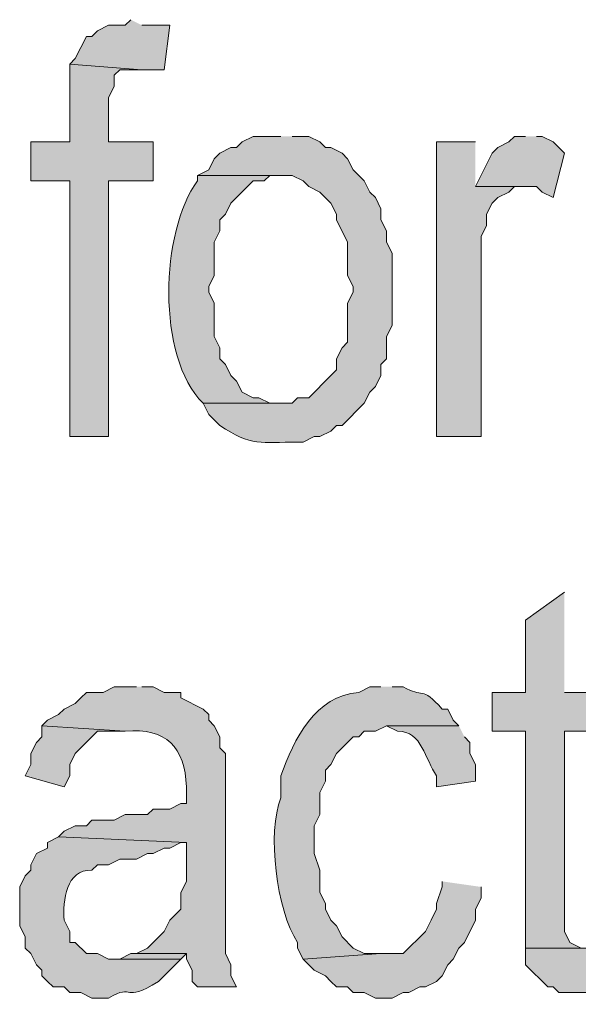
# Model space of a CAD drawing. Extents: x 17 to 595, y 17 to 775.
# Drawn here: x 430 to 436, y 39 to 49 of the extents above; entities that cross this region are included whole.
import ezdxf

# ---------------------------------------------------------------- set-up
doc = ezdxf.new("R2010")
doc.units = 0
doc.header["$MEASUREMENT"] = 0
doc.layers.add('Layer 1', color=7, linetype='Continuous', lineweight=0)

msp = doc.modelspace()

# ---------------------------------------------------------------- hatches: boundary and pattern name
at = {"layer": 'Layer 1', "true_color": 0x000000, "transparency": 33554687}
for points in [[(431.46, 49.38), (431.4, 49.32), (431.22, 49.32), (431.1, 49.26), (431.04, 49.2), (430.98, 49.2), (430.86, 48.96), (430.8, 48.9), (431.58, 48.84), (431.82, 48.84), (431.88, 49.32), (431.58, 49.32)], [(430.8, 48.9), (430.8, 48.06), (430.38, 48.06), (430.38, 47.64), (430.8, 47.64), (430.8, 44.88), (431.22, 44.88), (431.22, 47.64), (431.7, 47.64), (431.7, 48.06), (431.22, 48.06), (431.22, 48.54), (431.28, 48.66), (431.28, 48.78), (431.34, 48.84), (431.58, 48.84)], [(435.18, 48.06), (434.76, 48.06), (434.76, 44.88), (435.24, 44.88), (435.24, 47.04), (435.3, 47.16), (435.3, 47.28), (435.36, 47.4), (435.42, 47.46), (435.54, 47.52), (435.6, 47.58), (435.72, 47.58), (435.18, 47.58)], [(435.72, 48.12), (435.6, 48.12), (435.54, 48.06), (435.42, 48), (435.36, 47.94), (435.18, 47.58), (435.84, 47.58), (435.9, 47.52), (436.02, 47.46), (436.14, 47.94), (436.08, 48), (436.02, 48.06), (435.9, 48.12), (435.84, 48.12)], [(436.14, 43.2), (435.72, 42.9), (435.72, 42.12), (435.36, 42.12), (435.36, 41.7), (435.72, 41.7), (435.72, 39.36), (436.38, 39.36), (436.32, 39.36), (436.2, 39.42), (436.14, 39.54), (436.14, 41.7), (436.56, 41.7), (436.56, 42.12), (436.14, 42.12)], [(430.5, 41.76), (430.5, 41.64), (430.44, 41.58), (430.38, 41.46), (430.38, 41.34), (430.32, 41.22), (430.74, 41.1), (430.8, 41.22), (430.8, 41.34), (430.86, 41.46), (431.1, 41.7), (431.4, 41.7)], [(434.82, 40.08), (434.82, 40.02), (434.76, 39.84), (434.76, 39.78), (434.7, 39.66), (434.64, 39.54), (434.4, 39.3), (434.16, 39.3), (433.32, 39.24), (433.44, 39.12), (433.56, 39.06), (433.62, 39), (433.68, 38.94), (433.8, 38.94), (433.86, 38.88), (433.98, 38.88), (434.1, 38.82), (434.28, 38.82), (434.4, 38.88), (434.46, 38.88), (434.58, 38.94), (434.64, 38.94), (434.76, 39), (434.82, 39.06), (434.88, 39.18), (434.94, 39.24), (435, 39.36), (435.06, 39.42), (435.18, 39.66), (435.18, 39.78), (435.24, 39.9), (435.24, 40.02)], [(436.56, 39.42), (436.44, 39.36), (435.72, 39.36), (435.72, 39.18), (435.96, 38.94), (436.02, 38.94), (436.08, 38.88), (436.5, 38.88), (436.62, 38.94)], [(431.52, 39.3), (431.46, 39.3), (431.34, 39.24), (431.22, 39.24), (432, 39.24), (432.06, 39.3)]]:
    msp.add_hatch(color=18, dxfattribs=at).paths.add_polyline_path(points)
h = msp.add_hatch(color=18, dxfattribs=at)
edge = h.paths.add_edge_path()
edge.add_spline(control_points=[(433.08, 48.12), (433.08, 48.12), (432.78, 48.12), (432.78, 48.12), (432.78, 48.12), (432.66, 48.06), (432.66, 48.06), (432.66, 48.06), (432.6, 48), (432.6, 48), (432.6, 48), (432.54, 48), (432.54, 48), (432.54, 48), (432.42, 47.94), (432.42, 47.94), (432.42, 47.94), (432.36, 47.88), (432.36, 47.88), (432.36, 47.88), (432.3, 47.76), (432.3, 47.76), (432.3, 47.76), (432.18, 47.7), (432.18, 47.7), (432.18, 47.7), (433.2, 47.7), (433.2, 47.7), (433.2, 47.7), (433.32, 47.64), (433.32, 47.64), (433.32, 47.64), (433.38, 47.58), (433.38, 47.58), (433.38, 47.58), (433.5, 47.52), (433.5, 47.52), (433.5, 47.52), (433.62, 47.4), (433.62, 47.4), (433.62, 47.4), (433.68, 47.28), (433.68, 47.28), (433.68, 47.28), (433.68, 47.22), (433.68, 47.22), (433.68, 47.22), (433.8, 46.98), (433.8, 46.98), (433.8, 46.98), (433.8, 46.62), (433.8, 46.62), (433.8, 46.62), (433.86, 46.5), (433.86, 46.5), (433.86, 46.5), (433.86, 46.44), (433.86, 46.44), (433.86, 46.44), (433.8, 46.32), (433.8, 46.32), (433.8, 46.32), (433.8, 45.9), (433.8, 45.9), (433.8, 45.9), (433.74, 45.84), (433.74, 45.84), (433.74, 45.84), (433.68, 45.72), (433.68, 45.72), (433.68, 45.72), (433.68, 45.6), (433.68, 45.6), (433.68, 45.6), (433.62, 45.54), (433.62, 45.54), (433.62, 45.54), (433.38, 45.3), (433.38, 45.3), (433.38, 45.3), (433.26, 45.3), (433.26, 45.3), (433.26, 45.3), (433.2, 45.24), (433.2, 45.24), (433.2, 45.24), (432.24, 45.24), (432.24, 45.24), (432.24, 45.24), (432.3, 45.12), (432.3, 45.12), (432.3, 45.12), (432.42, 45), (432.42, 45), (432.762, 44.771), (432.866, 44.823), (433.26, 44.82), (433.26, 44.82), (433.32, 44.82), (433.32, 44.82), (433.32, 44.82), (433.44, 44.88), (433.44, 44.88), (433.44, 44.88), (433.5, 44.88), (433.5, 44.88), (433.5, 44.88), (433.62, 44.94), (433.62, 44.94), (433.62, 44.94), (433.68, 45), (433.68, 45), (433.68, 45), (433.74, 45), (433.74, 45), (433.74, 45), (433.98, 45.24), (433.98, 45.24), (433.98, 45.24), (434.04, 45.36), (434.04, 45.36), (434.04, 45.36), (434.1, 45.42), (434.1, 45.42), (434.1, 45.42), (434.16, 45.54), (434.16, 45.54), (434.16, 45.54), (434.16, 45.66), (434.16, 45.66), (434.16, 45.66), (434.22, 45.72), (434.22, 45.72), (434.22, 45.72), (434.22, 45.96), (434.22, 45.96), (434.22, 45.96), (434.28, 46.08), (434.28, 46.08), (434.28, 46.08), (434.28, 46.86), (434.28, 46.86), (434.28, 46.86), (434.22, 46.98), (434.22, 46.98), (434.22, 46.98), (434.22, 47.1), (434.22, 47.1), (434.22, 47.1), (434.16, 47.22), (434.16, 47.22), (434.16, 47.22), (434.16, 47.34), (434.16, 47.34), (434.16, 47.34), (434.1, 47.46), (434.1, 47.46), (434.1, 47.46), (434.04, 47.52), (434.04, 47.52), (434.04, 47.52), (433.98, 47.64), (433.98, 47.64), (433.98, 47.64), (433.86, 47.76), (433.86, 47.76), (433.86, 47.76), (433.8, 47.88), (433.8, 47.88), (433.8, 47.88), (433.74, 47.94), (433.74, 47.94), (433.74, 47.94), (433.62, 48), (433.62, 48), (433.62, 48), (433.56, 48), (433.56, 48), (433.56, 48), (433.5, 48.06), (433.5, 48.06), (433.5, 48.06), (433.38, 48.12), (433.38, 48.12), (433.38, 48.12), (433.2, 48.12), (433.2, 48.12)], knot_values=[0, 0, 0, 0, 1, 1, 1, 2, 2, 2, 3, 3, 3, 4, 4, 4, 5, 5, 5, 6, 6, 6, 7, 7, 7, 8, 8, 8, 9, 9, 9, 10, 10, 10, 11, 11, 11, 12, 12, 12, 13, 13, 13, 14, 14, 14, 15, 15, 15, 16, 16, 16, 17, 17, 17, 18, 18, 18, 19, 19, 19, 20, 20, 20, 21, 21, 21, 22, 22, 22, 23, 23, 23, 24, 24, 24, 25, 25, 25, 26, 26, 26, 27, 27, 27, 28, 28, 28, 29, 29, 29, 30, 30, 30, 31, 31, 31, 32, 32, 32, 33, 33, 33, 34, 34, 34, 35, 35, 35, 36, 36, 36, 37, 37, 37, 38, 38, 38, 39, 39, 39, 40, 40, 40, 41, 41, 41, 42, 42, 42, 43, 43, 43, 44, 44, 44, 45, 45, 45, 46, 46, 46, 47, 47, 47, 48, 48, 48, 49, 49, 49, 50, 50, 50, 51, 51, 51, 52, 52, 52, 53, 53, 53, 54, 54, 54, 55, 55, 55, 56, 56, 56, 57, 57, 57, 58, 58, 58, 59, 59, 59, 60, 60, 60, 61, 61, 61, 62, 62, 62, 62], degree=3, periodic=0)
edge.add_line((433.2, 48.12), (433.08, 48.12))
h = msp.add_hatch(color=18, dxfattribs=at)
edge = h.paths.add_edge_path()
edge.add_spline(control_points=[(432.18, 47.7), (432.18, 47.7), (432.18, 47.64), (432.18, 47.64), (431.779, 47.096), (431.733, 45.744), (432.24, 45.24), (432.24, 45.24), (433.08, 45.24), (433.08, 45.24), (433.08, 45.24), (432.96, 45.24), (432.96, 45.24), (432.96, 45.24), (432.84, 45.3), (432.84, 45.3), (432.84, 45.3), (432.78, 45.3), (432.78, 45.3), (432.78, 45.3), (432.66, 45.36), (432.66, 45.36), (432.66, 45.36), (432.6, 45.48), (432.6, 45.48), (432.6, 45.48), (432.54, 45.54), (432.54, 45.54), (432.54, 45.54), (432.48, 45.66), (432.48, 45.66), (432.48, 45.66), (432.42, 45.72), (432.42, 45.72), (432.42, 45.72), (432.42, 45.84), (432.42, 45.84), (432.42, 45.84), (432.36, 45.96), (432.36, 45.96), (432.36, 45.96), (432.36, 46.32), (432.36, 46.32), (432.36, 46.32), (432.3, 46.44), (432.3, 46.44), (432.3, 46.44), (432.3, 46.5), (432.3, 46.5), (432.3, 46.5), (432.36, 46.62), (432.36, 46.62), (432.36, 46.62), (432.36, 46.98), (432.36, 46.98), (432.36, 46.98), (432.42, 47.1), (432.42, 47.1), (432.42, 47.1), (432.42, 47.22), (432.42, 47.22), (432.42, 47.22), (432.48, 47.28), (432.48, 47.28), (432.48, 47.28), (432.54, 47.4), (432.54, 47.4), (432.54, 47.4), (432.78, 47.64), (432.78, 47.64), (432.78, 47.64), (432.9, 47.64), (432.9, 47.64), (432.9, 47.64), (432.96, 47.7), (432.96, 47.7), (432.96, 47.7), (433.08, 47.7), (433.08, 47.7)], knot_values=[0, 0, 0, 0, 1, 1, 1, 2, 2, 2, 3, 3, 3, 4, 4, 4, 5, 5, 5, 6, 6, 6, 7, 7, 7, 8, 8, 8, 9, 9, 9, 10, 10, 10, 11, 11, 11, 12, 12, 12, 13, 13, 13, 14, 14, 14, 15, 15, 15, 16, 16, 16, 17, 17, 17, 18, 18, 18, 19, 19, 19, 20, 20, 20, 21, 21, 21, 22, 22, 22, 23, 23, 23, 24, 24, 24, 25, 25, 25, 26, 26, 26, 26], degree=3, periodic=0)
edge.add_line((433.08, 47.7), (432.18, 47.7))
h = msp.add_hatch(color=18, dxfattribs=at)
edge = h.paths.add_edge_path()
edge.add_spline(control_points=[(434.16, 42.18), (434.16, 42.18), (434.04, 42.18), (434.04, 42.18), (434.04, 42.18), (433.92, 42.12), (433.92, 42.12), (433.45, 42.086), (433.219, 41.611), (433.08, 41.22), (433.08, 41.22), (433.08, 40.98), (433.08, 40.98), (432.928, 40.609), (433.031, 39.769), (433.26, 39.42), (433.26, 39.42), (433.26, 39.36), (433.26, 39.36), (433.26, 39.36), (433.32, 39.24), (433.32, 39.24), (433.32, 39.24), (434.16, 39.3), (434.16, 39.3), (434.16, 39.3), (433.98, 39.3), (433.98, 39.3), (433.98, 39.3), (433.86, 39.36), (433.86, 39.36), (433.86, 39.36), (433.74, 39.48), (433.74, 39.48), (433.74, 39.48), (433.68, 39.6), (433.68, 39.6), (433.68, 39.6), (433.62, 39.66), (433.62, 39.66), (433.62, 39.66), (433.56, 39.78), (433.56, 39.78), (433.56, 39.78), (433.56, 39.84), (433.56, 39.84), (433.56, 39.84), (433.5, 39.96), (433.5, 39.96), (433.5, 39.96), (433.5, 40.2), (433.5, 40.2), (433.5, 40.2), (433.44, 40.38), (433.44, 40.38), (433.44, 40.38), (433.44, 40.68), (433.44, 40.68), (433.44, 40.68), (433.5, 40.8), (433.5, 40.8), (433.5, 40.8), (433.5, 41.04), (433.5, 41.04), (433.5, 41.04), (433.56, 41.16), (433.56, 41.16), (433.56, 41.16), (433.56, 41.28), (433.56, 41.28), (433.56, 41.28), (433.62, 41.34), (433.62, 41.34), (433.62, 41.34), (433.68, 41.46), (433.68, 41.46), (433.68, 41.46), (433.86, 41.64), (433.86, 41.64), (433.86, 41.64), (433.92, 41.64), (433.92, 41.64), (433.92, 41.64), (433.98, 41.7), (433.98, 41.7), (433.98, 41.7), (434.1, 41.7), (434.1, 41.7), (434.1, 41.7), (434.22, 41.76), (434.22, 41.76), (434.22, 41.76), (435, 41.76), (435, 41.76), (435, 41.76), (434.94, 41.82), (434.94, 41.82), (434.94, 41.82), (434.88, 41.94), (434.88, 41.94), (434.88, 41.94), (434.82, 41.94), (434.82, 41.94), (434.594, 42.198), (434.616, 42.052), (434.4, 42.18), (434.4, 42.18), (434.28, 42.18), (434.28, 42.18)], knot_values=[0, 0, 0, 0, 1, 1, 1, 2, 2, 2, 3, 3, 3, 4, 4, 4, 5, 5, 5, 6, 6, 6, 7, 7, 7, 8, 8, 8, 9, 9, 9, 10, 10, 10, 11, 11, 11, 12, 12, 12, 13, 13, 13, 14, 14, 14, 15, 15, 15, 16, 16, 16, 17, 17, 17, 18, 18, 18, 19, 19, 19, 20, 20, 20, 21, 21, 21, 22, 22, 22, 23, 23, 23, 24, 24, 24, 25, 25, 25, 26, 26, 26, 27, 27, 27, 28, 28, 28, 29, 29, 29, 30, 30, 30, 31, 31, 31, 32, 32, 32, 33, 33, 33, 34, 34, 34, 35, 35, 35, 36, 36, 36, 36], degree=3, periodic=0)
edge.add_line((434.28, 42.18), (434.16, 42.18))
h = msp.add_hatch(color=18, dxfattribs=at)
edge = h.paths.add_edge_path()
edge.add_spline(control_points=[(431.52, 42.18), (431.52, 42.18), (431.28, 42.18), (431.28, 42.18), (431.28, 42.18), (431.16, 42.12), (431.16, 42.12), (431.16, 42.12), (430.98, 42.12), (430.98, 42.12), (430.98, 42.12), (430.92, 42.06), (430.92, 42.06), (430.92, 42.06), (430.86, 42), (430.86, 42), (430.86, 42), (430.74, 41.94), (430.74, 41.94), (430.74, 41.94), (430.68, 41.88), (430.68, 41.88), (430.68, 41.88), (430.56, 41.82), (430.56, 41.82), (430.56, 41.82), (430.5, 41.76), (430.5, 41.76), (430.5, 41.76), (431.4, 41.7), (431.4, 41.7), (431.843, 41.742), (432.044, 41.525), (432.06, 41.1), (432.06, 41.1), (432.06, 40.92), (432.06, 40.92), (432.06, 40.92), (432, 40.92), (432, 40.92), (432, 40.92), (431.88, 40.86), (431.88, 40.86), (431.88, 40.86), (431.7, 40.86), (431.7, 40.86), (431.7, 40.86), (431.64, 40.8), (431.64, 40.8), (431.64, 40.8), (431.4, 40.8), (431.4, 40.8), (431.4, 40.8), (431.28, 40.74), (431.28, 40.74), (431.28, 40.74), (431.04, 40.74), (431.04, 40.74), (431.04, 40.74), (430.98, 40.68), (430.98, 40.68), (430.98, 40.68), (430.86, 40.68), (430.86, 40.68), (430.86, 40.68), (430.74, 40.62), (430.74, 40.62), (430.74, 40.62), (430.68, 40.56), (430.68, 40.56), (430.68, 40.56), (432.06, 40.5), (432.06, 40.5), (432.06, 40.5), (432.06, 40.08), (432.06, 40.08), (432.06, 40.08), (432, 39.96), (432, 39.96), (432, 39.96), (432, 39.78), (432, 39.78), (432, 39.78), (431.94, 39.72), (431.94, 39.72), (431.94, 39.72), (431.88, 39.66), (431.88, 39.66), (431.88, 39.66), (431.82, 39.54), (431.82, 39.54), (431.82, 39.54), (431.64, 39.36), (431.64, 39.36), (431.64, 39.36), (431.52, 39.3), (431.52, 39.3), (431.52, 39.3), (432.06, 39.3), (432.06, 39.3), (432.06, 39.3), (432.06, 39.24), (432.06, 39.24), (432.06, 39.24), (432.12, 39.12), (432.12, 39.12), (432.12, 39.12), (432.12, 39), (432.12, 39), (432.12, 39), (432.18, 38.94), (432.18, 38.94), (432.18, 38.94), (432.6, 38.94), (432.6, 38.94), (432.6, 38.94), (432.54, 39.06), (432.54, 39.06), (432.54, 39.06), (432.54, 39.18), (432.54, 39.18), (432.54, 39.18), (432.48, 39.3), (432.48, 39.3), (432.48, 39.3), (432.48, 41.46), (432.48, 41.46), (432.48, 41.46), (432.42, 41.52), (432.42, 41.52), (432.42, 41.52), (432.42, 41.64), (432.42, 41.64), (432.42, 41.64), (432.36, 41.76), (432.36, 41.76), (432.36, 41.76), (432.3, 41.82), (432.3, 41.82), (432.3, 41.82), (432.3, 41.88), (432.3, 41.88), (432.3, 41.88), (432.24, 41.94), (432.24, 41.94), (432.24, 41.94), (432, 42.06), (432, 42.06), (432, 42.06), (432, 42.12), (432, 42.12), (432, 42.12), (431.82, 42.12), (431.82, 42.12), (431.82, 42.12), (431.7, 42.18), (431.7, 42.18), (431.7, 42.18), (431.58, 42.18), (431.58, 42.18)], knot_values=[0, 0, 0, 0, 1, 1, 1, 2, 2, 2, 3, 3, 3, 4, 4, 4, 5, 5, 5, 6, 6, 6, 7, 7, 7, 8, 8, 8, 9, 9, 9, 10, 10, 10, 11, 11, 11, 12, 12, 12, 13, 13, 13, 14, 14, 14, 15, 15, 15, 16, 16, 16, 17, 17, 17, 18, 18, 18, 19, 19, 19, 20, 20, 20, 21, 21, 21, 22, 22, 22, 23, 23, 23, 24, 24, 24, 25, 25, 25, 26, 26, 26, 27, 27, 27, 28, 28, 28, 29, 29, 29, 30, 30, 30, 31, 31, 31, 32, 32, 32, 33, 33, 33, 34, 34, 34, 35, 35, 35, 36, 36, 36, 37, 37, 37, 38, 38, 38, 39, 39, 39, 40, 40, 40, 41, 41, 41, 42, 42, 42, 43, 43, 43, 44, 44, 44, 45, 45, 45, 46, 46, 46, 47, 47, 47, 48, 48, 48, 49, 49, 49, 50, 50, 50, 51, 51, 51, 52, 52, 52, 53, 53, 53, 53], degree=3, periodic=0)
edge.add_line((431.58, 42.18), (431.52, 42.18))
h = msp.add_hatch(color=18, dxfattribs=at)
edge = h.paths.add_edge_path()
edge.add_spline(control_points=[(435, 41.76), (435, 41.76), (434.22, 41.76), (434.22, 41.76), (434.22, 41.76), (434.34, 41.7), (434.34, 41.7), (434.605, 41.705), (434.634, 41.392), (434.76, 41.22), (434.76, 41.22), (434.76, 41.1), (434.76, 41.1), (434.76, 41.1), (435.18, 41.16), (435.18, 41.16), (435.18, 41.16), (435.18, 41.34), (435.18, 41.34), (435.18, 41.34), (435.12, 41.46), (435.12, 41.46), (435.12, 41.46), (435.12, 41.58), (435.12, 41.58), (435.12, 41.58), (435.06, 41.64), (435.06, 41.64)], knot_values=[0, 0, 0, 0, 1, 1, 1, 2, 2, 2, 3, 3, 3, 4, 4, 4, 5, 5, 5, 6, 6, 6, 7, 7, 7, 8, 8, 8, 9, 9, 9, 9], degree=3, periodic=0)
edge.add_line((435.06, 41.64), (435, 41.76))
h = msp.add_hatch(color=18, dxfattribs=at)
edge = h.paths.add_edge_path()
edge.add_spline(control_points=[(430.68, 40.56), (430.68, 40.56), (430.56, 40.5), (430.56, 40.5), (430.56, 40.5), (430.56, 40.44), (430.56, 40.44), (430.56, 40.44), (430.44, 40.38), (430.44, 40.38), (430.44, 40.38), (430.38, 40.26), (430.38, 40.26), (430.38, 40.26), (430.38, 40.2), (430.38, 40.2), (430.38, 40.2), (430.32, 40.14), (430.32, 40.14), (430.32, 40.14), (430.26, 40.02), (430.26, 40.02), (430.26, 40.02), (430.26, 39.6), (430.26, 39.6), (430.26, 39.6), (430.32, 39.48), (430.32, 39.48), (430.32, 39.48), (430.32, 39.36), (430.32, 39.36), (430.32, 39.36), (430.38, 39.3), (430.38, 39.3), (430.38, 39.3), (430.44, 39.18), (430.44, 39.18), (430.44, 39.18), (430.5, 39.12), (430.5, 39.12), (430.5, 39.12), (430.5, 39.06), (430.5, 39.06), (430.5, 39.06), (430.56, 39), (430.56, 39), (430.56, 39), (430.62, 38.94), (430.62, 38.94), (430.62, 38.94), (430.74, 38.94), (430.74, 38.94), (430.74, 38.94), (430.8, 38.88), (430.8, 38.88), (430.8, 38.88), (430.92, 38.88), (430.92, 38.88), (430.92, 38.88), (431.04, 38.82), (431.04, 38.82), (431.04, 38.82), (431.22, 38.82), (431.22, 38.82), (431.509, 38.991), (431.357, 38.753), (431.76, 39), (431.76, 39), (431.82, 39.06), (431.82, 39.06), (431.82, 39.06), (432, 39.24), (432, 39.24), (432, 39.24), (431.22, 39.24), (431.22, 39.24), (431.22, 39.24), (431.1, 39.3), (431.1, 39.3), (431.1, 39.3), (430.98, 39.3), (430.98, 39.3), (430.98, 39.3), (430.86, 39.42), (430.86, 39.42), (430.86, 39.42), (430.8, 39.42), (430.8, 39.42), (430.8, 39.42), (430.8, 39.54), (430.8, 39.54), (430.8, 39.54), (430.74, 39.66), (430.74, 39.66), (430.724, 39.869), (430.759, 40.211), (431.04, 40.2), (431.04, 40.2), (431.1, 40.26), (431.1, 40.26), (431.1, 40.26), (431.22, 40.26), (431.22, 40.26), (431.22, 40.26), (431.34, 40.32), (431.34, 40.32), (431.34, 40.32), (431.52, 40.32), (431.52, 40.32), (431.52, 40.32), (431.64, 40.38), (431.64, 40.38), (431.64, 40.38), (431.7, 40.38), (431.7, 40.38), (431.7, 40.38), (431.82, 40.44), (431.82, 40.44), (431.82, 40.44), (431.88, 40.44), (431.88, 40.44), (431.88, 40.44), (432, 40.5), (432, 40.5), (432, 40.5), (432.06, 40.5), (432.06, 40.5)], knot_values=[0, 0, 0, 0, 1, 1, 1, 2, 2, 2, 3, 3, 3, 4, 4, 4, 5, 5, 5, 6, 6, 6, 7, 7, 7, 8, 8, 8, 9, 9, 9, 10, 10, 10, 11, 11, 11, 12, 12, 12, 13, 13, 13, 14, 14, 14, 15, 15, 15, 16, 16, 16, 17, 17, 17, 18, 18, 18, 19, 19, 19, 20, 20, 20, 21, 21, 21, 22, 22, 22, 23, 23, 23, 24, 24, 24, 25, 25, 25, 26, 26, 26, 27, 27, 27, 28, 28, 28, 29, 29, 29, 30, 30, 30, 31, 31, 31, 32, 32, 32, 33, 33, 33, 34, 34, 34, 35, 35, 35, 36, 36, 36, 37, 37, 37, 38, 38, 38, 39, 39, 39, 40, 40, 40, 41, 41, 41, 42, 42, 42, 42], degree=3, periodic=0)
edge.add_line((432.06, 40.5), (430.68, 40.56))

# ---------------------------------------------------------------- linework, layer by layer
at = {"layer": 'Layer 1'}
for points in [[(431.46, 49.38), (431.4, 49.32), (431.22, 49.32), (431.1, 49.26), (431.04, 49.2), (430.98, 49.2), (430.86, 48.96), (430.8, 48.9), (431.58, 48.84), (431.82, 48.84), (431.88, 49.32), (431.58, 49.32)], [(430.8, 48.9), (430.8, 48.06), (430.38, 48.06), (430.38, 47.64), (430.8, 47.64), (430.8, 44.88), (431.22, 44.88), (431.22, 47.64), (431.7, 47.64), (431.7, 48.06), (431.22, 48.06), (431.22, 48.54), (431.28, 48.66), (431.28, 48.78), (431.34, 48.84), (431.58, 48.84)], [(435.18, 48.06), (434.76, 48.06), (434.76, 44.88), (435.24, 44.88), (435.24, 47.04), (435.3, 47.16), (435.3, 47.28), (435.36, 47.4), (435.42, 47.46), (435.54, 47.52), (435.6, 47.58), (435.72, 47.58), (435.18, 47.58)], [(435.72, 48.12), (435.6, 48.12), (435.54, 48.06), (435.42, 48), (435.36, 47.94), (435.18, 47.58), (435.84, 47.58), (435.9, 47.52), (436.02, 47.46), (436.14, 47.94), (436.08, 48), (436.02, 48.06), (435.9, 48.12), (435.84, 48.12)], [(436.14, 43.2), (435.72, 42.9), (435.72, 42.12), (435.36, 42.12), (435.36, 41.7), (435.72, 41.7), (435.72, 39.36), (436.38, 39.36), (436.32, 39.36), (436.2, 39.42), (436.14, 39.54), (436.14, 41.7), (436.56, 41.7), (436.56, 42.12), (436.14, 42.12)], [(430.5, 41.76), (430.5, 41.64), (430.44, 41.58), (430.38, 41.46), (430.38, 41.34), (430.32, 41.22), (430.74, 41.1), (430.8, 41.22), (430.8, 41.34), (430.86, 41.46), (431.1, 41.7), (431.4, 41.7)], [(434.82, 40.08), (434.82, 40.02), (434.76, 39.84), (434.76, 39.78), (434.7, 39.66), (434.64, 39.54), (434.4, 39.3), (434.16, 39.3), (433.32, 39.24), (433.44, 39.12), (433.56, 39.06), (433.62, 39), (433.68, 38.94), (433.8, 38.94), (433.86, 38.88), (433.98, 38.88), (434.1, 38.82), (434.28, 38.82), (434.4, 38.88), (434.46, 38.88), (434.58, 38.94), (434.64, 38.94), (434.76, 39), (434.82, 39.06), (434.88, 39.18), (434.94, 39.24), (435, 39.36), (435.06, 39.42), (435.18, 39.66), (435.18, 39.78), (435.24, 39.9), (435.24, 40.02)], [(436.56, 39.42), (436.44, 39.36), (435.72, 39.36), (435.72, 39.18), (435.96, 38.94), (436.02, 38.94), (436.08, 38.88), (436.5, 38.88), (436.62, 38.94)], [(431.52, 39.3), (431.46, 39.3), (431.34, 39.24), (431.22, 39.24), (432, 39.24), (432.06, 39.3)]]:
    msp.add_lwpolyline(points, dxfattribs=at)
for points, knots in [([(433.08, 48.12), (433.08, 48.12), (432.78, 48.12), (432.78, 48.12), (432.78, 48.12), (432.66, 48.06), (432.66, 48.06), (432.66, 48.06), (432.6, 48), (432.6, 48), (432.6, 48), (432.54, 48), (432.54, 48), (432.54, 48), (432.42, 47.94), (432.42, 47.94), (432.42, 47.94), (432.36, 47.88), (432.36, 47.88), (432.36, 47.88), (432.3, 47.76), (432.3, 47.76), (432.3, 47.76), (432.18, 47.7), (432.18, 47.7), (432.18, 47.7), (433.2, 47.7), (433.2, 47.7), (433.2, 47.7), (433.32, 47.64), (433.32, 47.64), (433.32, 47.64), (433.38, 47.58), (433.38, 47.58), (433.38, 47.58), (433.5, 47.52), (433.5, 47.52), (433.5, 47.52), (433.62, 47.4), (433.62, 47.4), (433.62, 47.4), (433.68, 47.28), (433.68, 47.28), (433.68, 47.28), (433.68, 47.22), (433.68, 47.22), (433.68, 47.22), (433.8, 46.98), (433.8, 46.98), (433.8, 46.98), (433.8, 46.62), (433.8, 46.62), (433.8, 46.62), (433.86, 46.5), (433.86, 46.5), (433.86, 46.5), (433.86, 46.44), (433.86, 46.44), (433.86, 46.44), (433.8, 46.32), (433.8, 46.32), (433.8, 46.32), (433.8, 45.9), (433.8, 45.9), (433.8, 45.9), (433.74, 45.84), (433.74, 45.84), (433.74, 45.84), (433.68, 45.72), (433.68, 45.72), (433.68, 45.72), (433.68, 45.6), (433.68, 45.6), (433.68, 45.6), (433.62, 45.54), (433.62, 45.54), (433.62, 45.54), (433.38, 45.3), (433.38, 45.3), (433.38, 45.3), (433.26, 45.3), (433.26, 45.3), (433.26, 45.3), (433.2, 45.24), (433.2, 45.24), (433.2, 45.24), (432.24, 45.24), (432.24, 45.24), (432.24, 45.24), (432.3, 45.12), (432.3, 45.12), (432.3, 45.12), (432.42, 45), (432.42, 45), (432.762, 44.771), (432.866, 44.823), (433.26, 44.82), (433.26, 44.82), (433.32, 44.82), (433.32, 44.82), (433.32, 44.82), (433.44, 44.88), (433.44, 44.88), (433.44, 44.88), (433.5, 44.88), (433.5, 44.88), (433.5, 44.88), (433.62, 44.94), (433.62, 44.94), (433.62, 44.94), (433.68, 45), (433.68, 45), (433.68, 45), (433.74, 45), (433.74, 45), (433.74, 45), (433.98, 45.24), (433.98, 45.24), (433.98, 45.24), (434.04, 45.36), (434.04, 45.36), (434.04, 45.36), (434.1, 45.42), (434.1, 45.42), (434.1, 45.42), (434.16, 45.54), (434.16, 45.54), (434.16, 45.54), (434.16, 45.66), (434.16, 45.66), (434.16, 45.66), (434.22, 45.72), (434.22, 45.72), (434.22, 45.72), (434.22, 45.96), (434.22, 45.96), (434.22, 45.96), (434.28, 46.08), (434.28, 46.08), (434.28, 46.08), (434.28, 46.86), (434.28, 46.86), (434.28, 46.86), (434.22, 46.98), (434.22, 46.98), (434.22, 46.98), (434.22, 47.1), (434.22, 47.1), (434.22, 47.1), (434.16, 47.22), (434.16, 47.22), (434.16, 47.22), (434.16, 47.34), (434.16, 47.34), (434.16, 47.34), (434.1, 47.46), (434.1, 47.46), (434.1, 47.46), (434.04, 47.52), (434.04, 47.52), (434.04, 47.52), (433.98, 47.64), (433.98, 47.64), (433.98, 47.64), (433.86, 47.76), (433.86, 47.76), (433.86, 47.76), (433.8, 47.88), (433.8, 47.88), (433.8, 47.88), (433.74, 47.94), (433.74, 47.94), (433.74, 47.94), (433.62, 48), (433.62, 48), (433.62, 48), (433.56, 48), (433.56, 48), (433.56, 48), (433.5, 48.06), (433.5, 48.06), (433.5, 48.06), (433.38, 48.12), (433.38, 48.12), (433.38, 48.12), (433.2, 48.12), (433.2, 48.12)], [0, 0, 0, 0, 1, 1, 1, 2, 2, 2, 3, 3, 3, 4, 4, 4, 5, 5, 5, 6, 6, 6, 7, 7, 7, 8, 8, 8, 9, 9, 9, 10, 10, 10, 11, 11, 11, 12, 12, 12, 13, 13, 13, 14, 14, 14, 15, 15, 15, 16, 16, 16, 17, 17, 17, 18, 18, 18, 19, 19, 19, 20, 20, 20, 21, 21, 21, 22, 22, 22, 23, 23, 23, 24, 24, 24, 25, 25, 25, 26, 26, 26, 27, 27, 27, 28, 28, 28, 29, 29, 29, 30, 30, 30, 31, 31, 31, 32, 32, 32, 33, 33, 33, 34, 34, 34, 35, 35, 35, 36, 36, 36, 37, 37, 37, 38, 38, 38, 39, 39, 39, 40, 40, 40, 41, 41, 41, 42, 42, 42, 43, 43, 43, 44, 44, 44, 45, 45, 45, 46, 46, 46, 47, 47, 47, 48, 48, 48, 49, 49, 49, 50, 50, 50, 51, 51, 51, 52, 52, 52, 53, 53, 53, 54, 54, 54, 55, 55, 55, 56, 56, 56, 57, 57, 57, 58, 58, 58, 59, 59, 59, 60, 60, 60, 61, 61, 61, 62, 62, 62, 62]), ([(432.18, 47.7), (432.18, 47.7), (432.18, 47.64), (432.18, 47.64), (431.779, 47.096), (431.733, 45.744), (432.24, 45.24), (432.24, 45.24), (433.08, 45.24), (433.08, 45.24), (433.08, 45.24), (432.96, 45.24), (432.96, 45.24), (432.96, 45.24), (432.84, 45.3), (432.84, 45.3), (432.84, 45.3), (432.78, 45.3), (432.78, 45.3), (432.78, 45.3), (432.66, 45.36), (432.66, 45.36), (432.66, 45.36), (432.6, 45.48), (432.6, 45.48), (432.6, 45.48), (432.54, 45.54), (432.54, 45.54), (432.54, 45.54), (432.48, 45.66), (432.48, 45.66), (432.48, 45.66), (432.42, 45.72), (432.42, 45.72), (432.42, 45.72), (432.42, 45.84), (432.42, 45.84), (432.42, 45.84), (432.36, 45.96), (432.36, 45.96), (432.36, 45.96), (432.36, 46.32), (432.36, 46.32), (432.36, 46.32), (432.3, 46.44), (432.3, 46.44), (432.3, 46.44), (432.3, 46.5), (432.3, 46.5), (432.3, 46.5), (432.36, 46.62), (432.36, 46.62), (432.36, 46.62), (432.36, 46.98), (432.36, 46.98), (432.36, 46.98), (432.42, 47.1), (432.42, 47.1), (432.42, 47.1), (432.42, 47.22), (432.42, 47.22), (432.42, 47.22), (432.48, 47.28), (432.48, 47.28), (432.48, 47.28), (432.54, 47.4), (432.54, 47.4), (432.54, 47.4), (432.78, 47.64), (432.78, 47.64), (432.78, 47.64), (432.9, 47.64), (432.9, 47.64), (432.9, 47.64), (432.96, 47.7), (432.96, 47.7), (432.96, 47.7), (433.08, 47.7), (433.08, 47.7)], [0, 0, 0, 0, 1, 1, 1, 2, 2, 2, 3, 3, 3, 4, 4, 4, 5, 5, 5, 6, 6, 6, 7, 7, 7, 8, 8, 8, 9, 9, 9, 10, 10, 10, 11, 11, 11, 12, 12, 12, 13, 13, 13, 14, 14, 14, 15, 15, 15, 16, 16, 16, 17, 17, 17, 18, 18, 18, 19, 19, 19, 20, 20, 20, 21, 21, 21, 22, 22, 22, 23, 23, 23, 24, 24, 24, 25, 25, 25, 26, 26, 26, 26]), ([(434.16, 42.18), (434.16, 42.18), (434.04, 42.18), (434.04, 42.18), (434.04, 42.18), (433.92, 42.12), (433.92, 42.12), (433.45, 42.086), (433.219, 41.611), (433.08, 41.22), (433.08, 41.22), (433.08, 40.98), (433.08, 40.98), (432.928, 40.609), (433.031, 39.769), (433.26, 39.42), (433.26, 39.42), (433.26, 39.36), (433.26, 39.36), (433.26, 39.36), (433.32, 39.24), (433.32, 39.24), (433.32, 39.24), (434.16, 39.3), (434.16, 39.3), (434.16, 39.3), (433.98, 39.3), (433.98, 39.3), (433.98, 39.3), (433.86, 39.36), (433.86, 39.36), (433.86, 39.36), (433.74, 39.48), (433.74, 39.48), (433.74, 39.48), (433.68, 39.6), (433.68, 39.6), (433.68, 39.6), (433.62, 39.66), (433.62, 39.66), (433.62, 39.66), (433.56, 39.78), (433.56, 39.78), (433.56, 39.78), (433.56, 39.84), (433.56, 39.84), (433.56, 39.84), (433.5, 39.96), (433.5, 39.96), (433.5, 39.96), (433.5, 40.2), (433.5, 40.2), (433.5, 40.2), (433.44, 40.38), (433.44, 40.38), (433.44, 40.38), (433.44, 40.68), (433.44, 40.68), (433.44, 40.68), (433.5, 40.8), (433.5, 40.8), (433.5, 40.8), (433.5, 41.04), (433.5, 41.04), (433.5, 41.04), (433.56, 41.16), (433.56, 41.16), (433.56, 41.16), (433.56, 41.28), (433.56, 41.28), (433.56, 41.28), (433.62, 41.34), (433.62, 41.34), (433.62, 41.34), (433.68, 41.46), (433.68, 41.46), (433.68, 41.46), (433.86, 41.64), (433.86, 41.64), (433.86, 41.64), (433.92, 41.64), (433.92, 41.64), (433.92, 41.64), (433.98, 41.7), (433.98, 41.7), (433.98, 41.7), (434.1, 41.7), (434.1, 41.7), (434.1, 41.7), (434.22, 41.76), (434.22, 41.76), (434.22, 41.76), (435, 41.76), (435, 41.76), (435, 41.76), (434.94, 41.82), (434.94, 41.82), (434.94, 41.82), (434.88, 41.94), (434.88, 41.94), (434.88, 41.94), (434.82, 41.94), (434.82, 41.94), (434.594, 42.198), (434.616, 42.052), (434.4, 42.18), (434.4, 42.18), (434.28, 42.18), (434.28, 42.18)], [0, 0, 0, 0, 1, 1, 1, 2, 2, 2, 3, 3, 3, 4, 4, 4, 5, 5, 5, 6, 6, 6, 7, 7, 7, 8, 8, 8, 9, 9, 9, 10, 10, 10, 11, 11, 11, 12, 12, 12, 13, 13, 13, 14, 14, 14, 15, 15, 15, 16, 16, 16, 17, 17, 17, 18, 18, 18, 19, 19, 19, 20, 20, 20, 21, 21, 21, 22, 22, 22, 23, 23, 23, 24, 24, 24, 25, 25, 25, 26, 26, 26, 27, 27, 27, 28, 28, 28, 29, 29, 29, 30, 30, 30, 31, 31, 31, 32, 32, 32, 33, 33, 33, 34, 34, 34, 35, 35, 35, 36, 36, 36, 36]), ([(431.52, 42.18), (431.52, 42.18), (431.28, 42.18), (431.28, 42.18), (431.28, 42.18), (431.16, 42.12), (431.16, 42.12), (431.16, 42.12), (430.98, 42.12), (430.98, 42.12), (430.98, 42.12), (430.92, 42.06), (430.92, 42.06), (430.92, 42.06), (430.86, 42), (430.86, 42), (430.86, 42), (430.74, 41.94), (430.74, 41.94), (430.74, 41.94), (430.68, 41.88), (430.68, 41.88), (430.68, 41.88), (430.56, 41.82), (430.56, 41.82), (430.56, 41.82), (430.5, 41.76), (430.5, 41.76), (430.5, 41.76), (431.4, 41.7), (431.4, 41.7), (431.843, 41.742), (432.044, 41.525), (432.06, 41.1), (432.06, 41.1), (432.06, 40.92), (432.06, 40.92), (432.06, 40.92), (432, 40.92), (432, 40.92), (432, 40.92), (431.88, 40.86), (431.88, 40.86), (431.88, 40.86), (431.7, 40.86), (431.7, 40.86), (431.7, 40.86), (431.64, 40.8), (431.64, 40.8), (431.64, 40.8), (431.4, 40.8), (431.4, 40.8), (431.4, 40.8), (431.28, 40.74), (431.28, 40.74), (431.28, 40.74), (431.04, 40.74), (431.04, 40.74), (431.04, 40.74), (430.98, 40.68), (430.98, 40.68), (430.98, 40.68), (430.86, 40.68), (430.86, 40.68), (430.86, 40.68), (430.74, 40.62), (430.74, 40.62), (430.74, 40.62), (430.68, 40.56), (430.68, 40.56), (430.68, 40.56), (432.06, 40.5), (432.06, 40.5), (432.06, 40.5), (432.06, 40.08), (432.06, 40.08), (432.06, 40.08), (432, 39.96), (432, 39.96), (432, 39.96), (432, 39.78), (432, 39.78), (432, 39.78), (431.94, 39.72), (431.94, 39.72), (431.94, 39.72), (431.88, 39.66), (431.88, 39.66), (431.88, 39.66), (431.82, 39.54), (431.82, 39.54), (431.82, 39.54), (431.64, 39.36), (431.64, 39.36), (431.64, 39.36), (431.52, 39.3), (431.52, 39.3), (431.52, 39.3), (432.06, 39.3), (432.06, 39.3), (432.06, 39.3), (432.06, 39.24), (432.06, 39.24), (432.06, 39.24), (432.12, 39.12), (432.12, 39.12), (432.12, 39.12), (432.12, 39), (432.12, 39), (432.12, 39), (432.18, 38.94), (432.18, 38.94), (432.18, 38.94), (432.6, 38.94), (432.6, 38.94), (432.6, 38.94), (432.54, 39.06), (432.54, 39.06), (432.54, 39.06), (432.54, 39.18), (432.54, 39.18), (432.54, 39.18), (432.48, 39.3), (432.48, 39.3), (432.48, 39.3), (432.48, 41.46), (432.48, 41.46), (432.48, 41.46), (432.42, 41.52), (432.42, 41.52), (432.42, 41.52), (432.42, 41.64), (432.42, 41.64), (432.42, 41.64), (432.36, 41.76), (432.36, 41.76), (432.36, 41.76), (432.3, 41.82), (432.3, 41.82), (432.3, 41.82), (432.3, 41.88), (432.3, 41.88), (432.3, 41.88), (432.24, 41.94), (432.24, 41.94), (432.24, 41.94), (432, 42.06), (432, 42.06), (432, 42.06), (432, 42.12), (432, 42.12), (432, 42.12), (431.82, 42.12), (431.82, 42.12), (431.82, 42.12), (431.7, 42.18), (431.7, 42.18), (431.7, 42.18), (431.58, 42.18), (431.58, 42.18)], [0, 0, 0, 0, 1, 1, 1, 2, 2, 2, 3, 3, 3, 4, 4, 4, 5, 5, 5, 6, 6, 6, 7, 7, 7, 8, 8, 8, 9, 9, 9, 10, 10, 10, 11, 11, 11, 12, 12, 12, 13, 13, 13, 14, 14, 14, 15, 15, 15, 16, 16, 16, 17, 17, 17, 18, 18, 18, 19, 19, 19, 20, 20, 20, 21, 21, 21, 22, 22, 22, 23, 23, 23, 24, 24, 24, 25, 25, 25, 26, 26, 26, 27, 27, 27, 28, 28, 28, 29, 29, 29, 30, 30, 30, 31, 31, 31, 32, 32, 32, 33, 33, 33, 34, 34, 34, 35, 35, 35, 36, 36, 36, 37, 37, 37, 38, 38, 38, 39, 39, 39, 40, 40, 40, 41, 41, 41, 42, 42, 42, 43, 43, 43, 44, 44, 44, 45, 45, 45, 46, 46, 46, 47, 47, 47, 48, 48, 48, 49, 49, 49, 50, 50, 50, 51, 51, 51, 52, 52, 52, 53, 53, 53, 53]), ([(435, 41.76), (435, 41.76), (434.22, 41.76), (434.22, 41.76), (434.22, 41.76), (434.34, 41.7), (434.34, 41.7), (434.605, 41.705), (434.634, 41.392), (434.76, 41.22), (434.76, 41.22), (434.76, 41.1), (434.76, 41.1), (434.76, 41.1), (435.18, 41.16), (435.18, 41.16), (435.18, 41.16), (435.18, 41.34), (435.18, 41.34), (435.18, 41.34), (435.12, 41.46), (435.12, 41.46), (435.12, 41.46), (435.12, 41.58), (435.12, 41.58), (435.12, 41.58), (435.06, 41.64), (435.06, 41.64)], [0, 0, 0, 0, 1, 1, 1, 2, 2, 2, 3, 3, 3, 4, 4, 4, 5, 5, 5, 6, 6, 6, 7, 7, 7, 8, 8, 8, 9, 9, 9, 9]), ([(430.68, 40.56), (430.68, 40.56), (430.56, 40.5), (430.56, 40.5), (430.56, 40.5), (430.56, 40.44), (430.56, 40.44), (430.56, 40.44), (430.44, 40.38), (430.44, 40.38), (430.44, 40.38), (430.38, 40.26), (430.38, 40.26), (430.38, 40.26), (430.38, 40.2), (430.38, 40.2), (430.38, 40.2), (430.32, 40.14), (430.32, 40.14), (430.32, 40.14), (430.26, 40.02), (430.26, 40.02), (430.26, 40.02), (430.26, 39.6), (430.26, 39.6), (430.26, 39.6), (430.32, 39.48), (430.32, 39.48), (430.32, 39.48), (430.32, 39.36), (430.32, 39.36), (430.32, 39.36), (430.38, 39.3), (430.38, 39.3), (430.38, 39.3), (430.44, 39.18), (430.44, 39.18), (430.44, 39.18), (430.5, 39.12), (430.5, 39.12), (430.5, 39.12), (430.5, 39.06), (430.5, 39.06), (430.5, 39.06), (430.56, 39), (430.56, 39), (430.56, 39), (430.62, 38.94), (430.62, 38.94), (430.62, 38.94), (430.74, 38.94), (430.74, 38.94), (430.74, 38.94), (430.8, 38.88), (430.8, 38.88), (430.8, 38.88), (430.92, 38.88), (430.92, 38.88), (430.92, 38.88), (431.04, 38.82), (431.04, 38.82), (431.04, 38.82), (431.22, 38.82), (431.22, 38.82), (431.509, 38.991), (431.357, 38.753), (431.76, 39), (431.76, 39), (431.82, 39.06), (431.82, 39.06), (431.82, 39.06), (432, 39.24), (432, 39.24), (432, 39.24), (431.22, 39.24), (431.22, 39.24), (431.22, 39.24), (431.1, 39.3), (431.1, 39.3), (431.1, 39.3), (430.98, 39.3), (430.98, 39.3), (430.98, 39.3), (430.86, 39.42), (430.86, 39.42), (430.86, 39.42), (430.8, 39.42), (430.8, 39.42), (430.8, 39.42), (430.8, 39.54), (430.8, 39.54), (430.8, 39.54), (430.74, 39.66), (430.74, 39.66), (430.724, 39.869), (430.759, 40.211), (431.04, 40.2), (431.04, 40.2), (431.1, 40.26), (431.1, 40.26), (431.1, 40.26), (431.22, 40.26), (431.22, 40.26), (431.22, 40.26), (431.34, 40.32), (431.34, 40.32), (431.34, 40.32), (431.52, 40.32), (431.52, 40.32), (431.52, 40.32), (431.64, 40.38), (431.64, 40.38), (431.64, 40.38), (431.7, 40.38), (431.7, 40.38), (431.7, 40.38), (431.82, 40.44), (431.82, 40.44), (431.82, 40.44), (431.88, 40.44), (431.88, 40.44), (431.88, 40.44), (432, 40.5), (432, 40.5), (432, 40.5), (432.06, 40.5), (432.06, 40.5)], [0, 0, 0, 0, 1, 1, 1, 2, 2, 2, 3, 3, 3, 4, 4, 4, 5, 5, 5, 6, 6, 6, 7, 7, 7, 8, 8, 8, 9, 9, 9, 10, 10, 10, 11, 11, 11, 12, 12, 12, 13, 13, 13, 14, 14, 14, 15, 15, 15, 16, 16, 16, 17, 17, 17, 18, 18, 18, 19, 19, 19, 20, 20, 20, 21, 21, 21, 22, 22, 22, 23, 23, 23, 24, 24, 24, 25, 25, 25, 26, 26, 26, 27, 27, 27, 28, 28, 28, 29, 29, 29, 30, 30, 30, 31, 31, 31, 32, 32, 32, 33, 33, 33, 34, 34, 34, 35, 35, 35, 36, 36, 36, 37, 37, 37, 38, 38, 38, 39, 39, 39, 40, 40, 40, 41, 41, 41, 42, 42, 42, 42])]:
    msp.add_open_spline(points, degree=3, knots=knots, dxfattribs=at)

doc.saveas('drawing.dxf')
